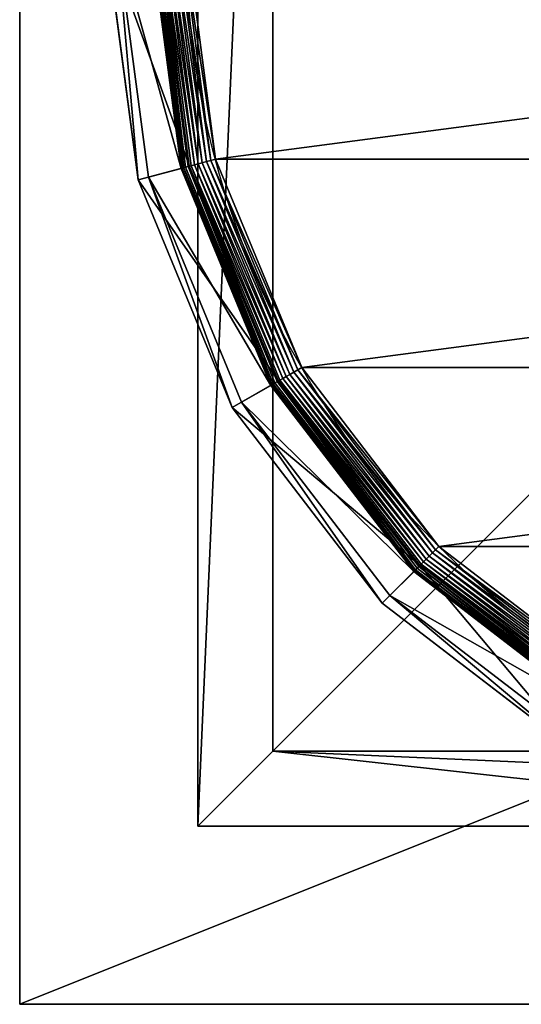
# Model space of a CAD drawing. Extents: x -760 to 1498, y -665 to 1116.
# Drawn here: x -751 to -737, y -665 to -637 of the extents above; entities that cross this region are included whole.
import ezdxf

# ---------------------------------------------------------------- set-up
doc = ezdxf.new("R2010")
doc.units = 0
doc.layers.get('0').update_dxf_attribs({"color": 13, "linetype": 'CONTINUOUS'})

# ---------------------------------------------------------------- blocks, each defined once
blk = doc.blocks.new('GROUP_30')
at = {"color": 7}
for p, q in [((236.95, 463, 85.3), (178.44, 455.29, 85.3)), ((179.1, 452.82, 47.66), (236.95, 460.44, 47.66)), ((178.44, 455.29, 85.3), (123.92, 432.71, 85.3)), ((178.44, 455.29, 85.3), (179.1, 452.82, 47.66)), ((181.75, 442.93, 104.26), (178.44, 455.29, 85.3)), ((125.2, 430.49, 47.66), (179.1, 452.82, 47.66)), ((181.2, 444.99, 42.65), (179.1, 452.82, 47.66)), ((236.95, 452.33, 9.48), (181.2, 444.99, 9.48)), ((236.95, 452.33, 42.65), (181.2, 444.99, 42.65)), ((236.95, 452.26, 8.24), (181.22, 444.92, 8.24)), ((236.95, 452.04, 7.03), (181.28, 444.71, 7.03)), ((236.95, 451.68, 5.85), (181.37, 444.36, 5.85)), ((236.95, 451.19, 4.74), (181.5, 443.89, 4.74)), ((236.95, 450.57, 3.71), (181.66, 443.29, 3.71)), ((181.75, 442.93, 104.26), (236.95, 450.2, 104.26)), ((236.95, 449.83, 2.78), (181.85, 442.58, 2.78)), ((236.95, 448.99, 1.96), (182.07, 441.77, 1.96)), ((236.95, 448.07, 1.27), (182.31, 440.87, 1.27)), ((236.95, 447.07, 0.72), (182.56, 439.91, 0.72)), ((236.95, 446.01, 0.32), (182.84, 438.89, 0.32)), ((181.2, 444.99, 9.48), (129.25, 423.48, 9.48)), ((181.2, 444.99, 42.65), (129.25, 423.48, 42.65)), ((181.22, 444.92, 8.24), (129.29, 423.41, 8.24)), ((181.28, 444.71, 7.03), (129.4, 423.22, 7.03)), ((181.37, 444.36, 5.85), (129.58, 422.91, 5.85)), ((181.5, 443.89, 4.74), (129.83, 422.49, 4.74)), ((181.66, 443.29, 3.71), (130.14, 421.95, 3.71)), ((181.2, 444.99, 9.48), (181.22, 444.92, 8.24)), ((181.2, 444.99, 9.48), (181.2, 444.99, 42.65)), ((181.22, 444.92, 8.24), (181.28, 444.71, 7.03)), ((181.28, 444.71, 7.03), (181.37, 444.36, 5.85)), ((181.37, 444.36, 5.85), (181.5, 443.89, 4.74)), ((181.5, 443.89, 4.74), (181.66, 443.29, 3.71)), ((181.66, 443.29, 3.71), (181.85, 442.58, 2.78)), ((236.95, 444.92, 0.08), (183.12, 437.83, 0.08)), ((130.32, 421.63, 104.26), (181.75, 442.93, 104.26)), ((181.85, 442.58, 2.78), (130.5, 421.31, 2.78)), ((182.07, 441.77, 1.96), (130.92, 420.58, 1.96)), ((181.85, 442.58, 2.78), (182.07, 441.77, 1.96)), ((182.07, 441.77, 1.96), (182.31, 440.87, 1.27)), ((182.31, 440.87, 1.27), (131.39, 419.78, 1.27)), ((182.56, 439.91, 0.72), (131.89, 418.92, 0.72)), ((182.84, 438.89, 0.32), (132.42, 418, 0.32)), ((182.31, 440.87, 1.27), (182.56, 439.91, 0.72)), ((182.56, 439.91, 0.72), (182.84, 438.89, 0.32)), ((182.84, 438.89, 0.32), (183.12, 437.83, 0.08)), ((183.12, 437.83, 0.08), (132.96, 417.05, 0.08)), ((183.12, 437.83, 0.08), (183.41, 436.75)), ((123.92, 432.71, 85.3), (77.11, 396.79, 85.3)), ((123.92, 432.71, 85.3), (125.2, 430.49, 47.66)), ((130.32, 421.63, 104.26), (123.92, 432.71, 85.3)), ((78.92, 394.98, 47.66), (125.2, 430.49, 47.66)), ((129.25, 423.48, 42.65), (125.2, 430.49, 47.66)), ((129.25, 423.48, 9.48), (84.65, 389.25, 9.48)), ((129.25, 423.48, 42.65), (84.65, 389.25, 42.65)), ((129.29, 423.41, 8.24), (84.7, 389.2, 8.24)), ((129.4, 423.22, 7.03), (84.85, 389.04, 7.03)), ((129.58, 422.91, 5.85), (85.11, 388.79, 5.85)), ((129.83, 422.49, 4.74), (85.46, 388.44, 4.74)), ((129.25, 423.48, 9.48), (129.29, 423.41, 8.24)), ((129.25, 423.48, 9.48), (129.25, 423.48, 42.65)), ((129.29, 423.41, 8.24), (129.4, 423.22, 7.03)), ((129.4, 423.22, 7.03), (129.58, 422.91, 5.85)), ((129.58, 422.91, 5.85), (129.83, 422.49, 4.74)), ((129.83, 422.49, 4.74), (130.14, 421.95, 3.71)), ((130.14, 421.95, 3.71), (85.89, 388, 3.71)), ((86.15, 387.74, 104.26), (130.32, 421.63, 104.26)), ((130.5, 421.31, 2.78), (86.41, 387.48, 2.78)), ((130.92, 420.58, 1.96), (87.01, 386.89, 1.96)), ((131.39, 419.78, 1.27), (87.66, 386.23, 1.27)), ((130.14, 421.95, 3.71), (130.5, 421.31, 2.78)), ((130.5, 421.31, 2.78), (130.92, 420.58, 1.96)), ((130.92, 420.58, 1.96), (131.39, 419.78, 1.27)), ((131.39, 419.78, 1.27), (131.89, 418.92, 0.72)), ((131.89, 418.92, 0.72), (88.37, 385.52, 0.72)), ((132.42, 418, 0.32), (89.12, 384.78, 0.32)), ((131.89, 418.92, 0.72), (132.42, 418, 0.32)), ((132.42, 418, 0.32), (132.96, 417.05, 0.08)), ((132.96, 417.05, 0.08), (89.89, 384, 0.08)), ((132.96, 417.05, 0.08), (133.52, 416.09)), ((77.11, 396.79, 85.3), (41.18, 349.97, 85.3)), ((77.11, 396.79, 85.3), (78.92, 394.98, 47.66)), ((86.15, 387.74, 104.26), (77.11, 396.79, 85.3)), ((43.4, 348.69, 47.66), (78.92, 394.98, 47.66)), ((84.65, 389.25, 42.65), (78.92, 394.98, 47.66)), ((84.65, 389.25, 9.48), (50.42, 344.64, 9.48)), ((84.65, 389.25, 42.65), (50.42, 344.64, 42.65)), ((84.7, 389.2, 8.24), (50.48, 344.6, 8.24)), ((84.85, 389.04, 7.03), (50.67, 344.49, 7.03)), ((84.65, 389.25, 9.48), (84.7, 389.2, 8.24)), ((84.65, 389.25, 9.48), (84.65, 389.25, 42.65)), ((84.7, 389.2, 8.24), (84.85, 389.04, 7.03)), ((84.85, 389.04, 7.03), (85.11, 388.79, 5.85)), ((85.11, 388.79, 5.85), (50.98, 344.31, 5.85)), ((85.46, 388.44, 4.74), (51.41, 344.07, 4.74)), ((85.89, 388, 3.71), (51.95, 343.76, 3.71)), ((52.27, 343.57, 104.26), (86.15, 387.74, 104.26)), ((86.41, 387.48, 2.78), (52.58, 343.39, 2.78)), ((87.01, 386.89, 1.96), (53.31, 342.97, 1.96)), ((85.11, 388.79, 5.85), (85.46, 388.44, 4.74)), ((85.46, 388.44, 4.74), (85.89, 388, 3.71)), ((85.89, 388, 3.71), (86.41, 387.48, 2.78)), ((86.41, 387.48, 2.78), (87.01, 386.89, 1.96)), ((87.01, 386.89, 1.96), (87.66, 386.23, 1.27)), ((87.66, 386.23, 1.27), (54.11, 342.51, 1.27)), ((88.37, 385.52, 0.72), (54.98, 342.01, 0.72)), ((89.12, 384.78, 0.32), (55.89, 341.48, 0.32)), ((87.66, 386.23, 1.27), (88.37, 385.52, 0.72)), ((88.37, 385.52, 0.72), (89.12, 384.78, 0.32)), ((89.12, 384.78, 0.32), (89.89, 384, 0.08)), ((89.89, 384, 0.08), (56.84, 340.93, 0.08)), ((89.89, 384, 0.08), (90.68, 383.22))]:
    blk.add_line(p, q, dxfattribs=at)
blk.add_circle((236.95, 236.95), 206.86, dxfattribs=at)
mesh = blk.add_polyface(dxfattribs=at)
corners = [(178.44, 455.29, 85.3), (236.95, 460.44, 47.66), (179.1, 452.82, 47.66), (236.95, 463, 85.3)]
mesh.append_faces([[corners[k] for k in face] for face in [(0, 1, 2), (1, 0, 3)]], dxfattribs={"vtx0": -1, "color": 7})
mesh = blk.add_polyface(dxfattribs=at)
corners = [(181.75, 442.93, 104.26), (236.95, 463, 85.3), (178.44, 455.29, 85.3), (236.95, 450.2, 104.26)]
mesh.append_faces([[corners[k] for k in face] for face in [(0, 1, 2), (1, 0, 3)]], dxfattribs={"vtx0": -1, "color": 7})
mesh = blk.add_polyface(dxfattribs=at)
corners = [(236.95, 460.44, 47.66), (181.2, 444.99, 42.65), (179.1, 452.82, 47.66), (236.95, 452.33, 42.65)]
mesh.append_faces([[corners[k] for k in face] for face in [(0, 1, 2), (1, 0, 3)]], dxfattribs={"vtx0": -1, "color": 7})
mesh = blk.add_polyface(dxfattribs=at)
corners = [(123.92, 432.71, 85.3), (179.1, 452.82, 47.66), (125.2, 430.49, 47.66), (178.44, 455.29, 85.3)]
mesh.append_faces([[corners[k] for k in face] for face in [(0, 1, 2), (1, 0, 3)]], dxfattribs={"vtx0": -1, "color": 7})
mesh = blk.add_polyface(dxfattribs=at)
corners = [(130.32, 421.63, 104.26), (178.44, 455.29, 85.3), (123.92, 432.71, 85.3), (181.75, 442.93, 104.26)]
mesh.append_faces([[corners[k] for k in face] for face in [(0, 1, 2), (1, 0, 3)]], dxfattribs={"vtx0": -1, "color": 7})
mesh = blk.add_polyface(dxfattribs=at)
corners = [(179.1, 452.82, 47.66), (129.25, 423.48, 42.65), (125.2, 430.49, 47.66), (181.2, 444.99, 42.65)]
mesh.append_faces([[corners[k] for k in face] for face in [(0, 1, 2), (1, 0, 3)]], dxfattribs={"vtx0": -1, "color": 7})
mesh = blk.add_polyface(dxfattribs=at)
corners = [(181.2, 444.99, 9.48), (236.95, 452.26, 8.24), (181.22, 444.92, 8.24), (236.95, 452.33, 9.48)]
mesh.append_faces([[corners[k] for k in face] for face in [(0, 1, 2), (1, 0, 3)]], dxfattribs={"vtx0": -1, "color": 7})
mesh = blk.add_polyface(dxfattribs=at)
corners = [(181.2, 444.99, 42.65), (236.95, 452.33, 9.48), (181.2, 444.99, 9.48), (236.95, 452.33, 42.65)]
mesh.append_faces([[corners[k] for k in face] for face in [(0, 1, 2), (1, 0, 3)]], dxfattribs={"vtx0": -1, "color": 7})
mesh = blk.add_polyface(dxfattribs=at)
corners = [(181.22, 444.92, 8.24), (236.95, 452.04, 7.03), (181.28, 444.71, 7.03), (236.95, 452.26, 8.24)]
mesh.append_faces([[corners[k] for k in face] for face in [(0, 1, 2), (1, 0, 3)]], dxfattribs={"vtx0": -1, "color": 7})
mesh = blk.add_polyface(dxfattribs=at)
corners = [(181.28, 444.71, 7.03), (236.95, 451.68, 5.85), (181.37, 444.36, 5.85), (236.95, 452.04, 7.03)]
mesh.append_faces([[corners[k] for k in face] for face in [(0, 1, 2), (1, 0, 3)]], dxfattribs={"vtx0": -1, "color": 7})
mesh = blk.add_polyface(dxfattribs=at)
corners = [(181.37, 444.36, 5.85), (236.95, 451.19, 4.74), (181.5, 443.89, 4.74), (236.95, 451.68, 5.85)]
mesh.append_faces([[corners[k] for k in face] for face in [(0, 1, 2), (1, 0, 3)]], dxfattribs={"vtx0": -1, "color": 7})
mesh = blk.add_polyface(dxfattribs=at)
corners = [(181.5, 443.89, 4.74), (236.95, 450.57, 3.71), (181.66, 443.29, 3.71), (236.95, 451.19, 4.74)]
mesh.append_faces([[corners[k] for k in face] for face in [(0, 1, 2), (1, 0, 3)]], dxfattribs={"vtx0": -1, "color": 7})
mesh = blk.add_polyface(dxfattribs=at)
corners = [(181.66, 443.29, 3.71), (236.95, 449.83, 2.78), (181.85, 442.58, 2.78), (236.95, 450.57, 3.71)]
mesh.append_faces([[corners[k] for k in face] for face in [(0, 1, 2), (1, 0, 3)]], dxfattribs={"vtx0": -1, "color": 7})
mesh = blk.add_polyface(dxfattribs=at)
corners = [(236.95, 449.83, 2.78), (182.07, 441.77, 1.96), (181.85, 442.58, 2.78), (236.95, 448.99, 1.96)]
mesh.append_faces([[corners[k] for k in face] for face in [(0, 1, 2), (1, 0, 3)]], dxfattribs={"vtx0": -1, "color": 7})
mesh = blk.add_polyface(dxfattribs=at)
corners = [(236.95, 448.99, 1.96), (182.31, 440.87, 1.27), (182.07, 441.77, 1.96), (236.95, 448.07, 1.27)]
mesh.append_faces([[corners[k] for k in face] for face in [(0, 1, 2), (1, 0, 3)]], dxfattribs={"vtx0": -1, "color": 7})
mesh = blk.add_polyface(dxfattribs=at)
corners = [(236.95, 448.07, 1.27), (182.56, 439.91, 0.72), (182.31, 440.87, 1.27), (236.95, 447.07, 0.72)]
mesh.append_faces([[corners[k] for k in face] for face in [(0, 1, 2), (1, 0, 3)]], dxfattribs={"vtx0": -1, "color": 7})
mesh = blk.add_polyface(dxfattribs=at)
corners = [(236.95, 447.07, 0.72), (182.84, 438.89, 0.32), (182.56, 439.91, 0.72), (236.95, 446.01, 0.32)]
mesh.append_faces([[corners[k] for k in face] for face in [(0, 1, 2), (1, 0, 3)]], dxfattribs={"vtx0": -1, "color": 7})
mesh = blk.add_polyface(dxfattribs=at)
corners = [(236.95, 446.01, 0.32), (183.12, 437.83, 0.08), (182.84, 438.89, 0.32), (236.95, 444.92, 0.08)]
mesh.append_faces([[corners[k] for k in face] for face in [(0, 1, 2), (1, 0, 3)]], dxfattribs={"vtx0": -1, "color": 7})
mesh = blk.add_polyface(dxfattribs=at)
corners = [(37.14, 290.49), (37.14, 183.41), (30.09, 236.95), (57.81, 133.52), (57.81, 340.37), (90.68, 90.68), (90.68, 383.22), (133.52, 57.81), (133.52, 416.09), (183.41, 37.14), (183.41, 436.75), (236.95, 30.09), (236.95, 443.8), (290.49, 37.14), (290.49, 436.75), (340.37, 57.81), (340.37, 416.09), (383.22, 90.68), (383.22, 383.22), (416.09, 133.52), (416.09, 340.37), (436.75, 183.41), (436.75, 290.49), (443.8, 236.95)]
mesh.append_faces([[corners[k] for k in face] for face in [(0, 1, 2), (21, 22, 23)]], dxfattribs={"vtx0": -1, "color": 7})
mesh.append_faces([[corners[k] for k in face] for face in [(1, 0, 3), (3, 4, 5), (5, 6, 7), (7, 8, 9), (9, 10, 11), (11, 12, 13), (13, 14, 15), (15, 16, 17), (17, 18, 19), (19, 20, 21)]], dxfattribs={"vtx0": -1, "vtx1": -1, "color": 7})
mesh.append_faces([[corners[k] for k in face] for face in [(3, 0, 4), (5, 4, 6), (7, 6, 8), (9, 8, 10), (11, 10, 12), (13, 12, 14), (15, 14, 16), (17, 16, 18), (19, 18, 20), (21, 20, 22)]], dxfattribs={"vtx0": -1, "vtx2": -1, "color": 7})
mesh = blk.add_polyface(dxfattribs=at)
corners = [(129.25, 423.48, 9.48), (181.22, 444.92, 8.24), (129.29, 423.41, 8.24), (181.2, 444.99, 9.48)]
mesh.append_faces([[corners[k] for k in face] for face in [(0, 1, 2), (1, 0, 3)]], dxfattribs={"vtx0": -1, "color": 7})
mesh = blk.add_polyface(dxfattribs=at)
corners = [(129.25, 423.48, 42.65), (181.2, 444.99, 9.48), (129.25, 423.48, 9.48), (181.2, 444.99, 42.65)]
mesh.append_faces([[corners[k] for k in face] for face in [(0, 1, 2), (1, 0, 3)]], dxfattribs={"vtx0": -1, "color": 7})
mesh = blk.add_polyface(dxfattribs=at)
corners = [(129.29, 423.41, 8.24), (181.28, 444.71, 7.03), (129.4, 423.22, 7.03), (181.22, 444.92, 8.24)]
mesh.append_faces([[corners[k] for k in face] for face in [(0, 1, 2), (1, 0, 3)]], dxfattribs={"vtx0": -1, "color": 7})
mesh = blk.add_polyface(dxfattribs=at)
corners = [(129.4, 423.22, 7.03), (181.37, 444.36, 5.85), (129.58, 422.91, 5.85), (181.28, 444.71, 7.03)]
mesh.append_faces([[corners[k] for k in face] for face in [(0, 1, 2), (1, 0, 3)]], dxfattribs={"vtx0": -1, "color": 7})
mesh = blk.add_polyface(dxfattribs=at)
corners = [(129.58, 422.91, 5.85), (181.5, 443.89, 4.74), (129.83, 422.49, 4.74), (181.37, 444.36, 5.85)]
mesh.append_faces([[corners[k] for k in face] for face in [(0, 1, 2), (1, 0, 3)]], dxfattribs={"vtx0": -1, "color": 7})
mesh = blk.add_polyface(dxfattribs=at)
corners = [(129.83, 422.49, 4.74), (181.66, 443.29, 3.71), (130.14, 421.95, 3.71), (181.5, 443.89, 4.74)]
mesh.append_faces([[corners[k] for k in face] for face in [(0, 1, 2), (1, 0, 3)]], dxfattribs={"vtx0": -1, "color": 7})
mesh = blk.add_polyface(dxfattribs=at)
corners = [(130.14, 421.95, 3.71), (181.85, 442.58, 2.78), (130.5, 421.31, 2.78), (181.66, 443.29, 3.71)]
mesh.append_faces([[corners[k] for k in face] for face in [(0, 1, 2), (1, 0, 3)]], dxfattribs={"vtx0": -1, "color": 7})
mesh = blk.add_polyface(dxfattribs=at)
corners = [(236.95, 444.92, 0.08), (183.41, 436.75), (183.12, 437.83, 0.08), (236.95, 443.8)]
mesh.append_faces([[corners[k] for k in face] for face in [(0, 1, 2), (1, 0, 3)]], dxfattribs={"vtx0": -1, "color": 7})
mesh = blk.add_polyface(dxfattribs=at)
corners = [(181.85, 442.58, 2.78), (130.92, 420.58, 1.96), (130.5, 421.31, 2.78), (182.07, 441.77, 1.96)]
mesh.append_faces([[corners[k] for k in face] for face in [(0, 1, 2), (1, 0, 3)]], dxfattribs={"vtx0": -1, "color": 7})
mesh = blk.add_polyface(dxfattribs=at)
corners = [(182.07, 441.77, 1.96), (131.39, 419.78, 1.27), (130.92, 420.58, 1.96), (182.31, 440.87, 1.27)]
mesh.append_faces([[corners[k] for k in face] for face in [(0, 1, 2), (1, 0, 3)]], dxfattribs={"vtx0": -1, "color": 7})
mesh = blk.add_polyface(dxfattribs=at)
corners = [(182.31, 440.87, 1.27), (131.89, 418.92, 0.72), (131.39, 419.78, 1.27), (182.56, 439.91, 0.72)]
mesh.append_faces([[corners[k] for k in face] for face in [(0, 1, 2), (1, 0, 3)]], dxfattribs={"vtx0": -1, "color": 7})
mesh = blk.add_polyface(dxfattribs=at)
corners = [(182.56, 439.91, 0.72), (132.42, 418, 0.32), (131.89, 418.92, 0.72), (182.84, 438.89, 0.32)]
mesh.append_faces([[corners[k] for k in face] for face in [(0, 1, 2), (1, 0, 3)]], dxfattribs={"vtx0": -1, "color": 7})
mesh = blk.add_polyface(dxfattribs=at)
corners = [(182.84, 438.89, 0.32), (132.96, 417.05, 0.08), (132.42, 418, 0.32), (183.12, 437.83, 0.08)]
mesh.append_faces([[corners[k] for k in face] for face in [(0, 1, 2), (1, 0, 3)]], dxfattribs={"vtx0": -1, "color": 7})
mesh = blk.add_polyface(dxfattribs=at)
corners = [(183.12, 437.83, 0.08), (133.52, 416.09), (132.96, 417.05, 0.08), (183.41, 436.75)]
mesh.append_faces([[corners[k] for k in face] for face in [(0, 1, 2), (1, 0, 3)]], dxfattribs={"vtx0": -1, "color": 7})
mesh = blk.add_polyface(dxfattribs=at)
corners = [(77.11, 396.79, 85.3), (125.2, 430.49, 47.66), (78.92, 394.98, 47.66), (123.92, 432.71, 85.3)]
mesh.append_faces([[corners[k] for k in face] for face in [(0, 1, 2), (1, 0, 3)]], dxfattribs={"vtx0": -1, "color": 7})
mesh = blk.add_polyface(dxfattribs=at)
corners = [(86.15, 387.74, 104.26), (123.92, 432.71, 85.3), (77.11, 396.79, 85.3), (130.32, 421.63, 104.26)]
mesh.append_faces([[corners[k] for k in face] for face in [(0, 1, 2), (1, 0, 3)]], dxfattribs={"vtx0": -1, "color": 7})
mesh = blk.add_polyface(dxfattribs=at)
corners = [(125.2, 430.49, 47.66), (84.65, 389.25, 42.65), (78.92, 394.98, 47.66), (129.25, 423.48, 42.65)]
mesh.append_faces([[corners[k] for k in face] for face in [(0, 1, 2), (1, 0, 3)]], dxfattribs={"vtx0": -1, "color": 7})
mesh = blk.add_polyface(dxfattribs=at)
corners = [(84.65, 389.25, 9.48), (129.29, 423.41, 8.24), (84.7, 389.2, 8.24), (129.25, 423.48, 9.48)]
mesh.append_faces([[corners[k] for k in face] for face in [(0, 1, 2), (1, 0, 3)]], dxfattribs={"vtx0": -1, "color": 7})
mesh = blk.add_polyface(dxfattribs=at)
corners = [(84.65, 389.25, 42.65), (129.25, 423.48, 9.48), (84.65, 389.25, 9.48), (129.25, 423.48, 42.65)]
mesh.append_faces([[corners[k] for k in face] for face in [(0, 1, 2), (1, 0, 3)]], dxfattribs={"vtx0": -1, "color": 7})
mesh = blk.add_polyface(dxfattribs=at)
corners = [(84.7, 389.2, 8.24), (129.4, 423.22, 7.03), (84.85, 389.04, 7.03), (129.29, 423.41, 8.24)]
mesh.append_faces([[corners[k] for k in face] for face in [(0, 1, 2), (1, 0, 3)]], dxfattribs={"vtx0": -1, "color": 7})
mesh = blk.add_polyface(dxfattribs=at)
corners = [(84.85, 389.04, 7.03), (129.58, 422.91, 5.85), (85.11, 388.79, 5.85), (129.4, 423.22, 7.03)]
mesh.append_faces([[corners[k] for k in face] for face in [(0, 1, 2), (1, 0, 3)]], dxfattribs={"vtx0": -1, "color": 7})
mesh = blk.add_polyface(dxfattribs=at)
corners = [(85.11, 388.79, 5.85), (129.83, 422.49, 4.74), (85.46, 388.44, 4.74), (129.58, 422.91, 5.85)]
mesh.append_faces([[corners[k] for k in face] for face in [(0, 1, 2), (1, 0, 3)]], dxfattribs={"vtx0": -1, "color": 7})
mesh = blk.add_polyface(dxfattribs=at)
corners = [(85.46, 388.44, 4.74), (130.14, 421.95, 3.71), (85.89, 388, 3.71), (129.83, 422.49, 4.74)]
mesh.append_faces([[corners[k] for k in face] for face in [(0, 1, 2), (1, 0, 3)]], dxfattribs={"vtx0": -1, "color": 7})
mesh = blk.add_polyface(dxfattribs=at)
corners = [(85.89, 388, 3.71), (130.5, 421.31, 2.78), (86.41, 387.48, 2.78), (130.14, 421.95, 3.71)]
mesh.append_faces([[corners[k] for k in face] for face in [(0, 1, 2), (1, 0, 3)]], dxfattribs={"vtx0": -1, "color": 7})
mesh = blk.add_polyface(dxfattribs=at)
corners = [(130.5, 421.31, 2.78), (87.01, 386.89, 1.96), (86.41, 387.48, 2.78), (130.92, 420.58, 1.96)]
mesh.append_faces([[corners[k] for k in face] for face in [(0, 1, 2), (1, 0, 3)]], dxfattribs={"vtx0": -1, "color": 7})
mesh = blk.add_polyface(dxfattribs=at)
corners = [(130.92, 420.58, 1.96), (87.66, 386.23, 1.27), (87.01, 386.89, 1.96), (131.39, 419.78, 1.27)]
mesh.append_faces([[corners[k] for k in face] for face in [(0, 1, 2), (1, 0, 3)]], dxfattribs={"vtx0": -1, "color": 7})
mesh = blk.add_polyface(dxfattribs=at)
corners = [(131.39, 419.78, 1.27), (88.37, 385.52, 0.72), (87.66, 386.23, 1.27), (131.89, 418.92, 0.72)]
mesh.append_faces([[corners[k] for k in face] for face in [(0, 1, 2), (1, 0, 3)]], dxfattribs={"vtx0": -1, "color": 7})
mesh = blk.add_polyface(dxfattribs=at)
corners = [(131.89, 418.92, 0.72), (89.12, 384.78, 0.32), (88.37, 385.52, 0.72), (132.42, 418, 0.32)]
mesh.append_faces([[corners[k] for k in face] for face in [(0, 1, 2), (1, 0, 3)]], dxfattribs={"vtx0": -1, "color": 7})
mesh = blk.add_polyface(dxfattribs=at)
corners = [(132.42, 418, 0.32), (89.89, 384, 0.08), (89.12, 384.78, 0.32), (132.96, 417.05, 0.08)]
mesh.append_faces([[corners[k] for k in face] for face in [(0, 1, 2), (1, 0, 3)]], dxfattribs={"vtx0": -1, "color": 7})
mesh = blk.add_polyface(dxfattribs=at)
corners = [(132.96, 417.05, 0.08), (90.68, 383.22), (89.89, 384, 0.08), (133.52, 416.09)]
mesh.append_faces([[corners[k] for k in face] for face in [(0, 1, 2), (1, 0, 3)]], dxfattribs={"vtx0": -1, "color": 7})
mesh = blk.add_polyface(dxfattribs=at)
corners = [(41.18, 349.97, 85.3), (78.92, 394.98, 47.66), (43.4, 348.69, 47.66), (77.11, 396.79, 85.3)]
mesh.append_faces([[corners[k] for k in face] for face in [(0, 1, 2), (1, 0, 3)]], dxfattribs={"vtx0": -1, "color": 7})
mesh = blk.add_polyface(dxfattribs=at)
corners = [(86.15, 387.74, 104.26), (41.18, 349.97, 85.3), (52.27, 343.57, 104.26), (77.11, 396.79, 85.3)]
mesh.append_faces([[corners[k] for k in face] for face in [(0, 1, 2), (1, 0, 3)]], dxfattribs={"vtx0": -1, "color": 7})
mesh = blk.add_polyface(dxfattribs=at)
corners = [(78.92, 394.98, 47.66), (50.42, 344.64, 42.65), (43.4, 348.69, 47.66), (84.65, 389.25, 42.65)]
mesh.append_faces([[corners[k] for k in face] for face in [(0, 1, 2), (1, 0, 3)]], dxfattribs={"vtx0": -1, "color": 7})
mesh = blk.add_polyface(dxfattribs=at)
corners = [(50.42, 344.64, 9.48), (84.7, 389.2, 8.24), (50.48, 344.6, 8.24), (84.65, 389.25, 9.48)]
mesh.append_faces([[corners[k] for k in face] for face in [(0, 1, 2), (1, 0, 3)]], dxfattribs={"vtx0": -1, "color": 7})
mesh = blk.add_polyface(dxfattribs=at)
corners = [(84.65, 389.25, 42.65), (50.42, 344.64, 9.48), (50.42, 344.64, 42.65), (84.65, 389.25, 9.48)]
mesh.append_faces([[corners[k] for k in face] for face in [(0, 1, 2), (1, 0, 3)]], dxfattribs={"vtx0": -1, "color": 7})
mesh = blk.add_polyface(dxfattribs=at)
corners = [(50.48, 344.6, 8.24), (84.85, 389.04, 7.03), (50.67, 344.49, 7.03), (84.7, 389.2, 8.24)]
mesh.append_faces([[corners[k] for k in face] for face in [(0, 1, 2), (1, 0, 3)]], dxfattribs={"vtx0": -1, "color": 7})
mesh = blk.add_polyface(dxfattribs=at)
corners = [(50.67, 344.49, 7.03), (85.11, 388.79, 5.85), (50.98, 344.31, 5.85), (84.85, 389.04, 7.03)]
mesh.append_faces([[corners[k] for k in face] for face in [(0, 1, 2), (1, 0, 3)]], dxfattribs={"vtx0": -1, "color": 7})
mesh = blk.add_polyface(dxfattribs=at)
corners = [(50.98, 344.31, 5.85), (85.46, 388.44, 4.74), (51.41, 344.07, 4.74), (85.11, 388.79, 5.85)]
mesh.append_faces([[corners[k] for k in face] for face in [(0, 1, 2), (1, 0, 3)]], dxfattribs={"vtx0": -1, "color": 7})
mesh = blk.add_polyface(dxfattribs=at)
corners = [(51.41, 344.07, 4.74), (85.89, 388, 3.71), (51.95, 343.76, 3.71), (85.46, 388.44, 4.74)]
mesh.append_faces([[corners[k] for k in face] for face in [(0, 1, 2), (1, 0, 3)]], dxfattribs={"vtx0": -1, "color": 7})
mesh = blk.add_polyface(dxfattribs=at)
corners = [(51.95, 343.76, 3.71), (86.41, 387.48, 2.78), (52.58, 343.39, 2.78), (85.89, 388, 3.71)]
mesh.append_faces([[corners[k] for k in face] for face in [(0, 1, 2), (1, 0, 3)]], dxfattribs={"vtx0": -1, "color": 7})
mesh = blk.add_polyface(dxfattribs=at)
corners = [(86.41, 387.48, 2.78), (53.31, 342.97, 1.96), (52.58, 343.39, 2.78), (87.01, 386.89, 1.96)]
mesh.append_faces([[corners[k] for k in face] for face in [(0, 1, 2), (1, 0, 3)]], dxfattribs={"vtx0": -1, "color": 7})
mesh = blk.add_polyface(dxfattribs=at)
corners = [(87.01, 386.89, 1.96), (54.11, 342.51, 1.27), (53.31, 342.97, 1.96), (87.66, 386.23, 1.27)]
mesh.append_faces([[corners[k] for k in face] for face in [(0, 1, 2), (1, 0, 3)]], dxfattribs={"vtx0": -1, "color": 7})
mesh = blk.add_polyface(dxfattribs=at)
corners = [(87.66, 386.23, 1.27), (54.98, 342.01, 0.72), (54.11, 342.51, 1.27), (88.37, 385.52, 0.72)]
mesh.append_faces([[corners[k] for k in face] for face in [(0, 1, 2), (1, 0, 3)]], dxfattribs={"vtx0": -1, "color": 7})
mesh = blk.add_polyface(dxfattribs=at)
corners = [(88.37, 385.52, 0.72), (55.89, 341.48, 0.32), (54.98, 342.01, 0.72), (89.12, 384.78, 0.32)]
mesh.append_faces([[corners[k] for k in face] for face in [(0, 1, 2), (1, 0, 3)]], dxfattribs={"vtx0": -1, "color": 7})
mesh = blk.add_polyface(dxfattribs=at)
corners = [(89.12, 384.78, 0.32), (56.84, 340.93, 0.08), (55.89, 341.48, 0.32), (89.89, 384, 0.08)]
mesh.append_faces([[corners[k] for k in face] for face in [(0, 1, 2), (1, 0, 3)]], dxfattribs={"vtx0": -1, "color": 7})
mesh = blk.add_polyface(dxfattribs=at)
corners = [(89.89, 384, 0.08), (57.81, 340.37), (56.84, 340.93, 0.08), (90.68, 383.22)]
mesh.append_faces([[corners[k] for k in face] for face in [(0, 1, 2), (1, 0, 3)]], dxfattribs={"vtx0": -1, "color": 7})
blk = doc.blocks.new('GROUP_3')
for p, q in [((0, 473.89, 170.6), (0, 0, 170.6)), ((0, 473.89, 6577.66), (0, 0, 6577.66)), ((0, 473.89, 142.17), (0, 0, 142.17)), ((20, 453.89, 6577.66), (20, 20, 6577.66)), ((20, 453.89, 170.6), (20, 20, 170.6)), ((20, 20, 6577.66), (453.89, 20, 6577.66)), ((20, 20, 170.6), (211.84, 20, 170.6)), ((20, 20, 6577.66), (20, 20, 170.6)), ((0, 0, 170.6), (200.29, 0, 170.6)), ((0, 0, 6577.66), (473.89, 0, 6577.66)), ((0, 0, 170.6), (0, 0, 6577.66)), ((0, 0, 142.17), (473.89, 0, 142.17)), ((0, 0, 170.6), (0, 0, 142.17))]:
    blk.add_line(p, q)
mesh = blk.add_polyface()
corners = [(0, 0, 6577.66), (20, 20, 6577.66), (20, 453.89, 6577.66), (473.89, 0, 6577.66), (453.89, 20, 6577.66), (473.89, 473.89, 6577.66), (0, 473.89, 6577.66), (453.89, 453.89, 6577.66)]
mesh.append_faces([[corners[k] for k in face] for face in [(1, 3, 4), (6, 2, 5)]], dxfattribs={"vtx0": -1, "vtx1": -1})
mesh.append_faces([[corners[k] for k in face] for face in [(0, 1, 2), (1, 0, 3), (4, 3, 5), (2, 6, 0), (5, 2, 7), (5, 7, 4)]], dxfattribs={"vtx0": -1, "vtx2": -1})
mesh = blk.add_polyface()
corners = [(0, 473.89, 6577.66), (0, 0, 170.6), (0, 0, 6577.66), (0, 473.89, 170.6)]
mesh.append_faces([[corners[k] for k in face] for face in [(0, 1, 2), (1, 0, 3)]], dxfattribs={"vtx0": -1})
mesh = blk.add_polyface()
corners = [(473.89, 473.89, 142.17), (0, 0, 142.17), (0, 473.89, 142.17), (473.89, 0, 142.17)]
mesh.append_faces([[corners[k] for k in face] for face in [(0, 1, 2), (1, 0, 3)]], dxfattribs={"vtx0": -1})
mesh = blk.add_polyface()
corners = [(0, 473.89, 170.6), (0, 0, 142.17), (0, 0, 170.6), (0, 473.89, 142.17)]
mesh.append_faces([[corners[k] for k in face] for face in [(0, 1, 2), (1, 0, 3)]], dxfattribs={"vtx0": -1})
mesh = blk.add_polyface()
corners = [(0, 473.89, 170.6), (20, 453.89, 170.6), (0, 0, 170.6), (473.89, 473.89, 170.6), (453.89, 453.89, 170.6), (453.89, 439.25, 170.6), (20, 20, 170.6), (200.29, 0, 170.6), (211.84, 20, 170.6)]
mesh.append_faces([[corners[k] for k in face] for face in [(4, 3, 5), (7, 6, 8)]], dxfattribs={"vtx0": -1})
mesh.append_faces([[corners[k] for k in face] for face in [(0, 1, 2), (1, 3, 4), (2, 6, 7), (6, 2, 1)]], dxfattribs={"vtx0": -1, "vtx1": -1})
mesh.append_faces([[corners[k] for k in face] for face in [(1, 0, 3)]], dxfattribs={"vtx0": -1, "vtx2": -1})
mesh = blk.add_polyface()
corners = [(20, 20, 170.6), (453.89, 453.89, 170.6), (20, 453.89, 170.6), (211.84, 20, 170.6), (453.89, 20, 170.6), (453.89, 439.25, 170.6)]
mesh.append_faces([[corners[k] for k in face] for face in [(0, 1, 2), (1, 4, 5)]], dxfattribs={"vtx0": -1})
mesh.append_faces([[corners[k] for k in face] for face in [(1, 0, 3), (1, 3, 4)]], dxfattribs={"vtx0": -1, "vtx2": -1})
mesh = blk.add_polyface()
corners = [(20, 453.89, 170.6), (20, 20, 6577.66), (20, 20, 170.6), (20, 453.89, 6577.66)]
mesh.append_faces([[corners[k] for k in face] for face in [(0, 1, 2), (1, 0, 3)]], dxfattribs={"vtx0": -1})
mesh = blk.add_polyface()
corners = [(20, 20, 6577.66), (211.84, 20, 170.6), (20, 20, 170.6), (453.89, 20, 6577.66), (453.89, 20, 170.6)]
mesh.append_faces([[corners[k] for k in face] for face in [(0, 1, 2), (1, 3, 4)]], dxfattribs={"vtx0": -1})
mesh.append_faces([[corners[k] for k in face] for face in [(3, 1, 0)]], dxfattribs={"vtx0": -1, "vtx1": -1})
mesh = blk.add_polyface()
corners = [(473.89, 0, 6577.66), (200.29, 0, 170.6), (473.89, 0, 170.6), (0, 0, 6577.66), (0, 0, 170.6)]
mesh.append_faces([[corners[k] for k in face] for face in [(0, 1, 2), (1, 3, 4)]], dxfattribs={"vtx0": -1})
mesh.append_faces([[corners[k] for k in face] for face in [(3, 1, 0)]], dxfattribs={"vtx0": -1, "vtx1": -1})
mesh = blk.add_polyface()
corners = [(473.89, 0, 170.6), (0, 0, 142.17), (473.89, 0, 142.17), (0, 0, 170.6), (200.29, 0, 170.6)]
mesh.append_faces([[corners[k] for k in face] for face in [(0, 1, 2), (3, 0, 4)]], dxfattribs={"vtx0": -1})
mesh.append_faces([[corners[k] for k in face] for face in [(1, 0, 3)]], dxfattribs={"vtx0": -1, "vtx1": -1})
blk = doc.blocks.new('GROUP_29')
at = {"color": 250, "xscale": 0.1111111111111894, "yscale": 0.1111111111111633, "zscale": 0.1000000000000699, "rotation": 359.9999999999462}
blk.add_blockref('GROUP_30', (-1.211, -1.211, 14.217), dxfattribs=at)
at = {"xscale": 0.1000000000000699, "yscale": 0.1000000000000699, "zscale": 0.1000000000000699, "rotation": 269.9999999999972}
blk.add_blockref('GROUP_3', (1.422, 47.79, 10.426), dxfattribs=at)
blk = doc.blocks.new('NZCBLEGDE')
at = {"color": 7, "xscale": 1.055086720444594, "yscale": 1.055086720444594, "zscale": 1.055086720444594, "rotation": 90}
blk.add_blockref('GROUP_29', (50.422, 98.5), dxfattribs=at)
blk = doc.blocks.new('1800X700')
at = {"color": 7}
for p, q in [((1500, 100), (1500, 700)), ((1500, 100, 25), (1500, 700, 25)), ((0, 100), (1500, 100)), ((0, 100, 25), (1500, 100, 25)), ((1500, 100), (1500, 100, 25))]:
    blk.add_line(p, q, dxfattribs=at)
mesh = blk.add_polyface(dxfattribs=at)
corners = [(1500, 700), (0, 100), (0, 700), (1500, 100)]
mesh.append_faces([[corners[k] for k in face] for face in [(0, 1, 2), (1, 0, 3)]], dxfattribs={"vtx0": -1, "color": 7})
mesh = blk.add_polyface(dxfattribs=at)
corners = [(1500, 100, 25), (0, 700, 25), (0, 100, 25), (1500, 700, 25)]
mesh.append_faces([[corners[k] for k in face] for face in [(0, 1, 2), (1, 0, 3)]], dxfattribs={"vtx0": -1, "color": 7})
mesh = blk.add_polyface(dxfattribs=at)
corners = [(1500, 700), (1500, 100, 25), (1500, 100), (1500, 700, 25)]
mesh.append_faces([[corners[k] for k in face] for face in [(0, 1, 2), (1, 0, 3)]], dxfattribs={"vtx0": -1, "color": 7})
mesh = blk.add_polyface(dxfattribs=at)
corners = [(1500, 100, 25), (0, 100), (1500, 100), (0, 100, 25)]
mesh.append_faces([[corners[k] for k in face] for face in [(0, 1, 2), (1, 0, 3)]], dxfattribs={"vtx0": -1, "color": 7})
blk = doc.blocks.new('COMPONENT_1')
at = {"extrusion": (0, 0, -1), "zscale": -1, "rotation": 180}
blk.add_blockref('1800X700', (0, 700), dxfattribs=at)

msp = doc.modelspace()

# ---------------------------------------------------------------- block references
msp.add_blockref('NZCBLEGDE', (-746.3, -760, -15))
at = {"rotation": 179.9999999999983}
msp.add_blockref('COMPONENT_1', (748.7, -65, 690), dxfattribs=at)

doc.saveas('drawing.dxf')
